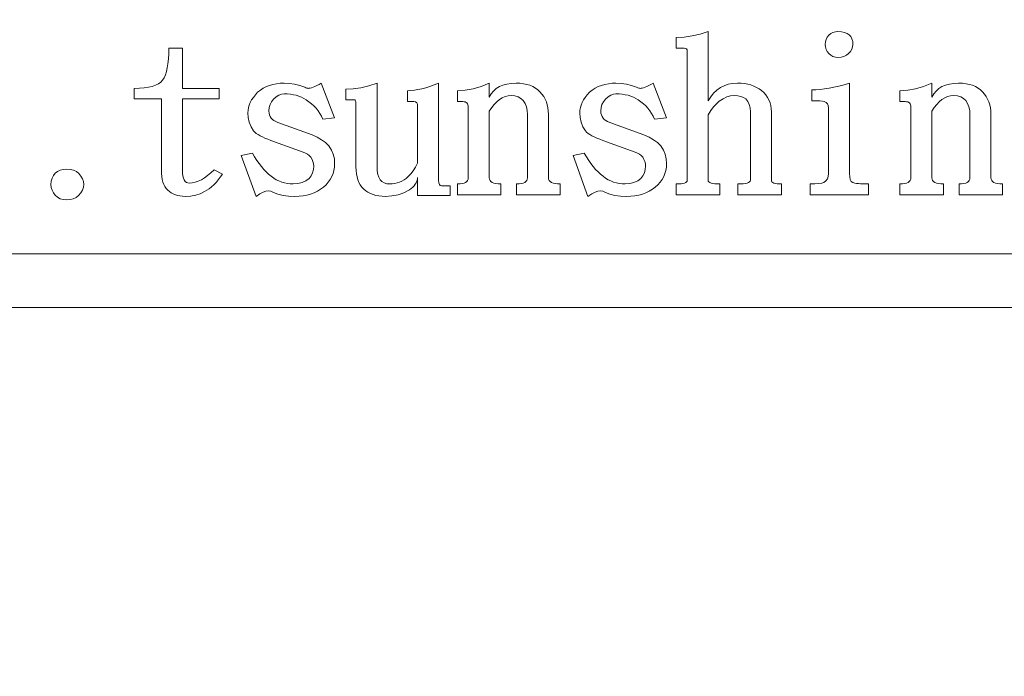
# Model space of a CAD drawing. Extents: x 5 to 3924, y 5 to 2602.
# Drawn here: x 1163 to 1181, y 485 to 497 of the extents above; entities that cross this region are included whole.
import ezdxf

# ---------------------------------------------------------------- set-up
doc = ezdxf.new("R2010")
doc.units = 0
doc.header["$LTSCALE"] = 4
doc.layers.get('Defpoints').update_dxf_attribs({"linetype": 'CONTINUOUS'})
doc.layers.add('dim', color=225, linetype='CONTINUOUS')
doc.layers.add('NRT-320RV', color=7, linetype='CONTINUOUS')
doc.styles.get("Standard").update_dxf_attribs({"font": 'romant.shx', "bigfont": 'chineset.shx'})
doc.dimstyles.get("Standard").update_dxf_attribs({"dimtxt": 2.5, "dimasz": 2.5, "dimexe": 1.25, "dimexo": 0.625, "dimtad": 1, "dimdec": 4, "dimdsep": 46, "dimlunit": 6, "dimtxsty": 'Standard', "dimcen": 2.5, "dimadec": 0, "dimazin": 0, "dimtfac": 1, "dimtdec": 4, "dimtmove": 0, "dimatfit": 3, "dimfxl": 0, "dimtolj": 1, "dimtzin": 0, "dimarcsym": 0})

# ---------------------------------------------------------------- blocks, each defined once
blk = doc.blocks.new('NRT-320RV-F')
at = {"layer": 'NRT-320RV', "color": 7, "linetype": 'Continuous', "lineweight": 15}
for p, q in [((358.774, 303.024), (358.627, 303.017)), ((358.627, 303.017), (358.627, 302.815)), ((358.923, 303.045), (358.774, 303.024)), ((359.07, 303.079), (358.923, 303.045)), ((359.218, 303.126), (359.07, 303.079)), ((359.218, 301.837), (359.218, 303.126)), ((361.411, 302.98), (361.398, 302.936)), ((361.432, 303.02), (361.411, 302.98)), ((361.462, 303.056), (361.432, 303.02)), ((361.497, 303.087), (361.462, 303.056)), ((361.538, 303.109), (361.497, 303.087)), ((361.583, 303.122), (361.538, 303.109)), ((361.632, 303.126), (361.583, 303.122)), ((361.697, 303.123), (361.632, 303.126)), ((361.753, 303.111), (361.697, 303.123)), ((361.801, 303.092), (361.753, 303.111)), ((361.84, 303.066), (361.801, 303.092)), ((361.869, 303.033), (361.84, 303.066)), ((361.891, 302.992), (361.869, 303.033)), ((361.905, 302.943), (361.891, 302.992)), ((349.199, 302.817), (349.197, 302.712)), ((349.451, 302.817), (349.199, 302.817)), ((349.451, 302.07), (349.451, 302.817)), ((358.627, 302.815), (358.772, 302.815)), ((358.772, 302.815), (358.798, 302.812)), ((358.798, 302.812), (358.817, 302.802)), ((358.817, 302.802), (358.828, 302.786)), ((358.828, 302.786), (358.832, 302.763)), ((361.398, 302.936), (361.394, 302.887)), ((361.394, 302.887), (361.398, 302.839)), ((361.398, 302.839), (361.411, 302.794)), ((361.411, 302.794), (361.432, 302.754)), ((361.863, 302.758), (361.889, 302.8)), ((361.889, 302.8), (361.903, 302.843)), ((361.903, 302.843), (361.909, 302.887)), ((361.909, 302.887), (361.905, 302.943)), ((349.192, 302.616), (349.183, 302.529)), ((349.197, 302.712), (349.192, 302.616)), ((358.832, 302.763), (358.832, 300.365)), ((361.432, 302.754), (361.462, 302.718)), ((361.462, 302.718), (361.499, 302.686)), ((361.499, 302.686), (361.539, 302.663)), ((361.539, 302.663), (361.584, 302.649)), ((361.584, 302.649), (361.632, 302.645)), ((361.632, 302.645), (361.691, 302.649)), ((361.691, 302.649), (361.743, 302.663)), ((361.743, 302.663), (361.789, 302.686)), ((361.789, 302.686), (361.828, 302.717)), ((361.828, 302.717), (361.863, 302.758)), ((349.17, 302.451), (349.153, 302.381)), ((349.183, 302.529), (349.17, 302.451)), ((349.11, 302.268), (349.082, 302.224)), ((349.134, 302.32), (349.11, 302.268)), ((349.153, 302.381), (349.134, 302.32)), ((348.651, 302.072), (348.553, 302.07)), ((348.553, 302.07), (348.553, 301.875)), ((348.74, 302.079), (348.651, 302.072)), ((348.819, 302.091), (348.74, 302.079)), ((348.89, 302.108), (348.819, 302.091)), ((348.952, 302.13), (348.89, 302.108)), ((349.005, 302.157), (348.952, 302.13)), ((349.048, 302.188), (349.005, 302.157)), ((349.082, 302.224), (349.048, 302.188)), ((350.132, 302.07), (349.451, 302.07)), ((350.132, 301.875), (350.132, 302.07)), ((350.953, 302.073), (350.9, 302.04)), ((351.011, 302.102), (350.953, 302.073)), ((351.07, 302.125), (351.011, 302.102)), ((351.133, 302.143), (351.07, 302.125)), ((351.199, 302.156), (351.133, 302.143)), ((351.268, 302.164), (351.199, 302.156)), ((351.339, 302.167), (351.268, 302.164)), ((351.439, 302.162), (351.339, 302.167)), ((351.536, 302.148), (351.439, 302.162)), ((351.631, 302.125), (351.536, 302.148)), ((351.723, 302.093), (351.631, 302.125)), ((351.746, 302.083), (351.723, 302.093)), ((351.765, 302.075), (351.746, 302.083)), ((351.779, 302.071), (351.765, 302.075)), ((351.787, 302.07), (351.779, 302.071)), ((351.805, 302.071), (351.787, 302.07)), ((351.827, 302.075), (351.805, 302.071)), ((351.852, 302.083), (351.827, 302.075)), ((351.881, 302.094), (351.852, 302.083)), ((351.913, 302.108), (351.881, 302.094)), ((351.949, 302.124), (351.913, 302.108)), ((351.989, 302.144), (351.949, 302.124)), ((352.032, 302.167), (351.989, 302.144)), ((352.28, 301.524), (352.032, 302.167)), ((352.626, 302.061), (352.49, 302.054)), ((352.49, 302.054), (352.49, 301.859)), ((352.767, 302.082), (352.626, 302.061)), ((352.914, 302.117), (352.767, 302.082)), ((353.067, 302.167), (352.914, 302.117)), ((353.067, 300.612), (353.067, 302.167)), ((353.898, 302.062), (353.828, 302.047)), ((353.971, 302.081), (353.898, 302.062)), ((354.049, 302.105), (353.971, 302.081)), ((354.129, 302.134), (354.049, 302.105)), ((354.212, 302.167), (354.129, 302.134)), ((354.212, 300.365), (354.212, 302.167)), ((354.852, 302.062), (354.706, 302.036)), ((355.002, 302.105), (354.852, 302.062)), ((355.153, 302.167), (355.002, 302.105)), ((355.153, 301.907), (355.153, 302.167)), ((355.281, 302.065), (355.231, 302.021)), ((355.34, 302.102), (355.281, 302.065)), ((355.406, 302.13), (355.34, 302.102)), ((355.48, 302.15), (355.406, 302.13)), ((355.562, 302.162), (355.48, 302.15)), ((355.651, 302.167), (355.562, 302.162)), ((355.722, 302.164), (355.651, 302.167)), ((355.789, 302.157), (355.722, 302.164)), ((355.851, 302.144), (355.789, 302.157)), ((355.909, 302.127), (355.851, 302.144)), ((355.962, 302.104), (355.909, 302.127)), ((356.011, 302.077), (355.962, 302.104)), ((356.056, 302.044), (356.011, 302.077)), ((357.12, 302.073), (357.067, 302.04)), ((357.178, 302.102), (357.12, 302.073)), ((357.237, 302.125), (357.178, 302.102)), ((357.3, 302.143), (357.237, 302.125)), ((357.366, 302.156), (357.3, 302.143)), ((357.435, 302.164), (357.366, 302.156)), ((357.506, 302.167), (357.435, 302.164)), ((357.606, 302.162), (357.506, 302.167)), ((357.703, 302.148), (357.606, 302.162)), ((357.798, 302.125), (357.703, 302.148)), ((357.89, 302.093), (357.798, 302.125)), ((357.913, 302.083), (357.89, 302.093)), ((357.932, 302.075), (357.913, 302.083)), ((357.946, 302.071), (357.932, 302.075)), ((357.954, 302.07), (357.946, 302.071)), ((357.972, 302.071), (357.954, 302.07)), ((357.994, 302.075), (357.972, 302.071)), ((358.019, 302.083), (357.994, 302.075)), ((358.048, 302.094), (358.019, 302.083)), ((358.08, 302.108), (358.048, 302.094)), ((358.116, 302.124), (358.08, 302.108)), ((358.156, 302.144), (358.116, 302.124)), ((358.199, 302.167), (358.156, 302.144)), ((358.447, 301.524), (358.199, 302.167)), ((359.448, 302.084), (359.382, 302.038)), ((359.518, 302.12), (359.448, 302.084)), ((359.594, 302.146), (359.518, 302.12)), ((359.675, 302.161), (359.594, 302.146)), ((359.762, 302.167), (359.675, 302.161)), ((359.831, 302.164), (359.762, 302.167)), ((359.895, 302.158), (359.831, 302.164)), ((359.956, 302.147), (359.895, 302.158)), ((360.014, 302.133), (359.956, 302.147)), ((360.068, 302.113), (360.014, 302.133)), ((360.12, 302.089), (360.068, 302.113)), ((360.167, 302.062), (360.12, 302.089)), ((360.212, 302.03), (360.167, 302.062)), ((361.301, 302.05), (361.222, 302.044)), ((361.383, 302.06), (361.301, 302.05)), ((361.469, 302.074), (361.383, 302.06)), ((361.558, 302.091), (361.469, 302.074)), ((361.65, 302.112), (361.558, 302.091)), ((361.747, 302.137), (361.65, 302.112)), ((361.847, 302.167), (361.747, 302.137)), ((361.847, 300.489), (361.847, 302.167)), ((363.075, 302.062), (362.928, 302.036)), ((363.224, 302.105), (363.075, 302.062)), ((363.376, 302.167), (363.224, 302.105)), ((363.376, 301.907), (363.376, 302.167)), ((363.504, 302.065), (363.454, 302.021)), ((363.562, 302.102), (363.504, 302.065)), ((363.628, 302.13), (363.562, 302.102)), ((363.703, 302.15), (363.628, 302.13)), ((363.784, 302.162), (363.703, 302.15)), ((363.874, 302.167), (363.784, 302.162)), ((363.945, 302.164), (363.874, 302.167)), ((364.012, 302.157), (363.945, 302.164)), ((364.074, 302.144), (364.012, 302.157)), ((364.132, 302.127), (364.074, 302.144)), ((364.185, 302.104), (364.132, 302.127)), ((364.234, 302.077), (364.185, 302.104)), ((364.278, 302.044), (364.234, 302.077)), ((348.553, 301.875), (349.06, 301.875)), ((349.06, 301.875), (349.06, 300.547)), ((349.451, 301.875), (350.132, 301.875)), ((349.451, 300.547), (349.451, 301.875)), ((350.769, 301.903), (350.737, 301.855)), ((350.806, 301.952), (350.769, 301.903)), ((350.848, 302.001), (350.806, 301.952)), ((350.9, 302.04), (350.848, 302.001)), ((351.106, 301.823), (351.143, 301.87)), ((351.143, 301.87), (351.193, 301.913)), ((351.193, 301.913), (351.242, 301.943)), ((351.242, 301.943), (351.291, 301.962)), ((351.291, 301.962), (351.339, 301.968)), ((351.339, 301.968), (351.399, 301.966)), ((351.399, 301.966), (351.457, 301.961)), ((351.457, 301.961), (351.512, 301.952)), ((351.512, 301.952), (351.565, 301.941)), ((351.565, 301.941), (351.616, 301.925)), ((351.616, 301.925), (351.663, 301.905)), ((351.663, 301.905), (351.708, 301.883)), ((351.708, 301.883), (351.751, 301.857)), ((353.696, 302.029), (353.636, 302.027)), ((353.636, 302.027), (353.636, 301.824)), ((353.761, 302.036), (353.696, 302.029)), ((353.828, 302.047), (353.761, 302.036)), ((354.706, 302.036), (354.561, 302.027)), ((354.561, 302.027), (354.561, 301.824)), ((355.189, 301.968), (355.153, 301.907)), ((355.231, 302.021), (355.189, 301.968)), ((355.342, 301.864), (355.393, 301.896)), ((355.393, 301.896), (355.447, 301.919)), ((355.447, 301.919), (355.502, 301.932)), ((355.502, 301.932), (355.558, 301.937)), ((355.558, 301.937), (355.628, 301.931)), ((355.628, 301.931), (355.689, 301.913)), ((355.689, 301.913), (355.74, 301.883)), ((355.74, 301.883), (355.784, 301.842)), ((356.095, 302.007), (356.056, 302.044)), ((356.132, 301.964), (356.095, 302.007)), ((356.164, 301.919), (356.132, 301.964)), ((356.191, 301.871), (356.164, 301.919)), ((356.213, 301.82), (356.191, 301.871)), ((356.936, 301.903), (356.904, 301.855)), ((356.973, 301.952), (356.936, 301.903)), ((357.015, 302.001), (356.973, 301.952)), ((357.067, 302.04), (357.015, 302.001)), ((357.273, 301.823), (357.31, 301.87)), ((357.31, 301.87), (357.36, 301.913)), ((357.36, 301.913), (357.409, 301.943)), ((357.409, 301.943), (357.458, 301.962)), ((357.458, 301.962), (357.506, 301.968)), ((357.506, 301.968), (357.566, 301.966)), ((357.566, 301.966), (357.624, 301.961)), ((357.624, 301.961), (357.679, 301.952)), ((357.679, 301.952), (357.732, 301.941)), ((357.732, 301.941), (357.783, 301.925)), ((357.783, 301.925), (357.83, 301.905)), ((357.83, 301.905), (357.876, 301.883)), ((357.876, 301.883), (357.918, 301.857)), ((359.267, 301.914), (359.218, 301.837)), ((359.322, 301.981), (359.267, 301.914)), ((359.382, 302.038), (359.322, 301.981)), ((359.427, 301.831), (359.498, 301.877)), ((359.498, 301.877), (359.568, 301.911)), ((359.568, 301.911), (359.635, 301.931)), ((359.635, 301.931), (359.701, 301.937)), ((359.701, 301.937), (359.771, 301.933)), ((359.771, 301.933), (359.83, 301.921)), ((359.83, 301.921), (359.879, 301.901)), ((359.879, 301.901), (359.918, 301.873)), ((359.918, 301.873), (359.955, 301.828)), ((360.254, 301.991), (360.212, 302.03)), ((360.292, 301.949), (360.254, 301.991)), ((360.323, 301.903), (360.292, 301.949)), ((360.349, 301.855), (360.323, 301.903)), ((361.222, 302.044), (361.146, 302.043)), ((361.146, 302.043), (361.146, 301.84)), ((362.928, 302.036), (362.784, 302.027)), ((362.784, 302.027), (362.784, 301.824)), ((363.411, 301.968), (363.376, 301.907)), ((363.454, 302.021), (363.411, 301.968)), ((363.564, 301.864), (363.616, 301.896)), ((363.616, 301.896), (363.669, 301.919)), ((363.669, 301.919), (363.724, 301.932)), ((363.724, 301.932), (363.781, 301.937)), ((363.781, 301.937), (363.85, 301.931)), ((363.85, 301.931), (363.912, 301.913)), ((363.912, 301.913), (363.963, 301.883)), ((363.963, 301.883), (364.006, 301.842)), ((364.318, 302.007), (364.278, 302.044)), ((364.355, 301.964), (364.318, 302.007)), ((364.387, 301.919), (364.355, 301.964)), ((364.413, 301.871), (364.387, 301.919)), ((364.436, 301.82), (364.413, 301.871)), ((350.678, 301.712), (350.67, 301.665)), ((350.692, 301.759), (350.678, 301.712)), ((350.712, 301.807), (350.692, 301.759)), ((350.737, 301.855), (350.712, 301.807)), ((351.057, 301.649), (351.063, 301.712)), ((351.063, 301.712), (351.079, 301.771)), ((351.079, 301.771), (351.106, 301.823)), ((351.751, 301.857), (351.803, 301.822)), ((351.803, 301.822), (351.85, 301.785)), ((351.85, 301.785), (351.894, 301.744)), ((351.894, 301.744), (351.934, 301.7)), ((351.934, 301.7), (351.971, 301.654)), ((352.49, 301.859), (352.652, 301.859)), ((352.652, 301.859), (352.662, 301.854)), ((352.662, 301.854), (352.67, 301.838)), ((352.67, 301.838), (352.674, 301.811)), ((352.674, 301.811), (352.676, 301.773)), ((352.676, 301.773), (352.676, 300.612)), ((353.636, 301.824), (353.75, 301.824)), ((353.75, 301.824), (353.781, 301.819)), ((353.781, 301.819), (353.804, 301.804)), ((353.804, 301.804), (353.817, 301.778)), ((353.817, 301.778), (353.821, 301.742)), ((353.821, 301.742), (353.821, 300.679)), ((354.561, 301.824), (354.661, 301.824)), ((354.661, 301.824), (354.685, 301.823)), ((354.685, 301.823), (354.706, 301.818)), ((354.706, 301.818), (354.723, 301.81)), ((354.723, 301.81), (354.737, 301.799)), ((354.737, 301.799), (354.748, 301.785)), ((354.748, 301.785), (354.756, 301.767)), ((354.756, 301.767), (354.761, 301.747)), ((354.761, 301.747), (354.763, 301.723)), ((354.763, 301.723), (354.763, 300.411)), ((355.153, 301.645), (355.198, 301.713)), ((355.198, 301.713), (355.244, 301.773)), ((355.244, 301.773), (355.292, 301.823)), ((355.292, 301.823), (355.342, 301.864)), ((355.784, 301.842), (355.818, 301.789)), ((355.818, 301.789), (355.842, 301.729)), ((355.842, 301.729), (355.857, 301.662)), ((356.23, 301.766), (356.213, 301.82)), ((356.242, 301.709), (356.23, 301.766)), ((356.25, 301.65), (356.242, 301.709)), ((356.845, 301.712), (356.837, 301.665)), ((356.859, 301.759), (356.845, 301.712)), ((356.879, 301.807), (356.859, 301.759)), ((356.904, 301.855), (356.879, 301.807)), ((357.224, 301.649), (357.23, 301.712)), ((357.23, 301.712), (357.246, 301.771)), ((357.246, 301.771), (357.273, 301.823)), ((357.918, 301.857), (357.97, 301.822)), ((357.97, 301.822), (358.017, 301.785)), ((358.017, 301.785), (358.061, 301.744)), ((358.061, 301.744), (358.101, 301.7)), ((358.101, 301.7), (358.138, 301.654)), ((359.268, 301.66), (359.319, 301.729)), ((359.319, 301.729), (359.372, 301.785)), ((359.372, 301.785), (359.427, 301.831)), ((359.955, 301.828), (359.982, 301.773)), ((359.982, 301.773), (359.998, 301.709)), ((359.998, 301.709), (360.004, 301.634)), ((360.369, 301.804), (360.349, 301.855)), ((360.383, 301.751), (360.369, 301.804)), ((360.391, 301.693), (360.383, 301.751)), ((360.394, 301.634), (360.391, 301.693)), ((361.146, 301.84), (361.23, 301.839)), ((361.23, 301.839), (361.297, 301.837)), ((361.297, 301.837), (361.345, 301.832)), ((361.345, 301.832), (361.377, 301.825)), ((361.377, 301.825), (361.412, 301.809)), ((361.412, 301.809), (361.436, 301.783)), ((361.436, 301.783), (361.451, 301.749)), ((361.451, 301.749), (361.456, 301.707)), ((361.456, 301.707), (361.456, 300.489)), ((362.784, 301.824), (362.883, 301.824)), ((362.883, 301.824), (362.907, 301.823)), ((362.907, 301.823), (362.928, 301.818)), ((362.928, 301.818), (362.946, 301.81)), ((362.946, 301.81), (362.96, 301.799)), ((362.96, 301.799), (362.971, 301.785)), ((362.971, 301.785), (362.979, 301.767)), ((362.979, 301.767), (362.984, 301.747)), ((362.984, 301.747), (362.986, 301.723)), ((362.986, 301.723), (362.986, 300.411)), ((363.376, 301.645), (363.421, 301.713)), ((363.421, 301.713), (363.467, 301.773)), ((363.467, 301.773), (363.515, 301.823)), ((363.515, 301.823), (363.564, 301.864)), ((364.006, 301.842), (364.04, 301.789)), ((364.04, 301.789), (364.065, 301.729)), ((364.065, 301.729), (364.079, 301.662)), ((364.453, 301.766), (364.436, 301.82)), ((364.465, 301.709), (364.453, 301.766)), ((364.472, 301.65), (364.465, 301.709)), ((350.67, 301.665), (350.667, 301.618)), ((350.667, 301.618), (350.673, 301.527)), ((350.673, 301.527), (350.693, 301.44)), ((351.06, 301.612), (351.057, 301.649)), ((351.068, 301.578), (351.06, 301.612)), ((351.081, 301.547), (351.068, 301.578)), ((351.099, 301.519), (351.081, 301.547)), ((351.122, 301.494), (351.099, 301.519)), ((351.971, 301.654), (352.003, 301.606)), ((352.003, 301.606), (352.033, 301.554)), ((352.033, 301.554), (352.058, 301.5)), ((352.058, 301.5), (352.28, 301.524)), ((355.153, 300.411), (355.153, 301.645)), ((355.857, 301.662), (355.861, 301.587)), ((355.861, 301.587), (355.861, 300.411)), ((356.252, 301.587), (356.25, 301.65)), ((356.252, 300.411), (356.252, 301.587)), ((356.837, 301.665), (356.834, 301.618)), ((356.834, 301.618), (356.84, 301.527)), ((356.84, 301.527), (356.86, 301.44)), ((357.227, 301.612), (357.224, 301.649)), ((357.235, 301.578), (357.227, 301.612)), ((357.248, 301.547), (357.235, 301.578)), ((357.266, 301.519), (357.248, 301.547)), ((357.289, 301.494), (357.266, 301.519)), ((358.138, 301.654), (358.17, 301.606)), ((358.17, 301.606), (358.2, 301.554)), ((358.2, 301.554), (358.225, 301.5)), ((358.225, 301.5), (358.447, 301.524)), ((359.218, 301.58), (359.268, 301.66)), ((359.218, 300.365), (359.218, 301.58)), ((360.004, 301.634), (360.004, 300.365)), ((360.394, 300.365), (360.394, 301.634)), ((363.376, 300.411), (363.376, 301.645)), ((364.079, 301.662), (364.084, 301.587)), ((364.084, 301.587), (364.084, 300.411)), ((364.475, 301.587), (364.472, 301.65)), ((364.475, 300.411), (364.475, 301.587)), ((350.693, 301.44), (350.726, 301.358)), ((350.726, 301.358), (350.772, 301.28)), ((351.151, 301.472), (351.122, 301.494)), ((351.185, 301.453), (351.151, 301.472)), ((351.224, 301.437), (351.185, 301.453)), ((351.859, 301.205), (351.224, 301.437)), ((356.86, 301.44), (356.893, 301.358)), ((356.893, 301.358), (356.939, 301.28)), ((357.318, 301.472), (357.289, 301.494)), ((357.352, 301.453), (357.318, 301.472)), ((357.391, 301.437), (357.352, 301.453)), ((358.026, 301.205), (357.391, 301.437)), ((350.772, 301.28), (350.795, 301.257)), ((350.795, 301.257), (350.824, 301.234)), ((350.824, 301.234), (350.856, 301.212)), ((350.856, 301.212), (350.894, 301.189)), ((350.894, 301.189), (350.937, 301.167)), ((350.937, 301.167), (350.984, 301.146)), ((350.984, 301.146), (351.037, 301.124)), ((351.954, 301.164), (351.859, 301.205)), ((352.038, 301.117), (351.954, 301.164)), ((356.939, 301.28), (356.962, 301.257)), ((356.962, 301.257), (356.991, 301.234)), ((356.991, 301.234), (357.023, 301.212)), ((357.023, 301.212), (357.061, 301.189)), ((357.061, 301.189), (357.104, 301.167)), ((357.104, 301.167), (357.151, 301.146)), ((357.151, 301.146), (357.204, 301.124)), ((358.121, 301.164), (358.026, 301.205)), ((358.205, 301.117), (358.121, 301.164)), ((351.037, 301.124), (351.094, 301.103)), ((351.094, 301.103), (351.697, 300.886)), ((352.111, 301.062), (352.038, 301.117)), ((352.173, 301.001), (352.111, 301.062)), ((352.22, 300.925), (352.173, 301.001)), ((357.204, 301.124), (357.261, 301.103)), ((357.261, 301.103), (357.864, 300.886)), ((358.278, 301.062), (358.205, 301.117)), ((358.34, 301.001), (358.278, 301.062)), ((358.387, 300.925), (358.34, 301.001)), ((350.752, 300.867), (350.543, 300.824)), ((350.543, 300.824), (350.82, 300.064)), ((350.792, 300.797), (350.752, 300.867)), ((350.833, 300.732), (350.792, 300.797)), ((351.697, 300.886), (351.74, 300.868)), ((351.74, 300.868), (351.777, 300.846)), ((351.777, 300.846), (351.809, 300.821)), ((351.809, 300.821), (351.836, 300.794)), ((351.836, 300.794), (351.859, 300.751)), ((352.253, 300.845), (352.22, 300.925)), ((352.274, 300.761), (352.253, 300.845)), ((356.919, 300.867), (356.71, 300.824)), ((356.71, 300.824), (356.987, 300.064)), ((356.959, 300.797), (356.919, 300.867)), ((357, 300.732), (356.959, 300.797)), ((357.864, 300.886), (357.907, 300.868)), ((357.907, 300.868), (357.944, 300.846)), ((357.944, 300.846), (357.976, 300.821)), ((357.976, 300.821), (358.003, 300.794)), ((358.003, 300.794), (358.026, 300.751)), ((358.42, 300.845), (358.387, 300.925)), ((358.441, 300.761), (358.42, 300.845)), ((350.875, 300.672), (350.833, 300.732)), ((350.918, 300.616), (350.875, 300.672)), ((350.962, 300.565), (350.918, 300.616)), ((351.859, 300.751), (351.876, 300.71)), ((351.876, 300.71), (351.886, 300.669)), ((351.89, 300.628), (351.884, 300.563)), ((351.886, 300.669), (351.89, 300.628)), ((352.267, 300.546), (352.277, 300.608)), ((352.28, 300.674), (352.274, 300.761)), ((352.277, 300.608), (352.28, 300.674)), ((352.676, 300.612), (352.679, 300.546)), ((353.07, 300.538), (353.067, 300.612)), ((353.782, 300.605), (353.74, 300.538)), ((353.821, 300.679), (353.782, 300.605)), ((357.042, 300.672), (357, 300.732)), ((357.085, 300.616), (357.042, 300.672)), ((357.129, 300.565), (357.085, 300.616)), ((358.026, 300.751), (358.043, 300.71)), ((358.043, 300.71), (358.053, 300.669)), ((358.057, 300.628), (358.051, 300.563)), ((358.053, 300.669), (358.057, 300.628)), ((358.434, 300.546), (358.444, 300.608)), ((358.447, 300.674), (358.441, 300.761)), ((358.444, 300.608), (358.447, 300.674)), ((347.054, 300.449), (347.029, 300.401)), ((347.089, 300.492), (347.054, 300.449)), ((347.131, 300.525), (347.089, 300.492)), ((347.179, 300.549), (347.131, 300.525)), ((347.233, 300.563), (347.179, 300.549)), ((347.294, 300.568), (347.233, 300.563)), ((347.365, 300.563), (347.294, 300.568)), ((347.427, 300.548), (347.365, 300.563)), ((347.48, 300.523), (347.427, 300.548)), ((347.524, 300.488), (347.48, 300.523)), ((347.565, 300.441), (347.524, 300.488)), ((347.594, 300.392), (347.565, 300.441)), ((349.06, 300.547), (349.062, 300.486)), ((349.062, 300.486), (349.068, 300.43)), ((349.068, 300.43), (349.077, 300.378)), ((349.453, 300.491), (349.451, 300.547)), ((349.459, 300.443), (349.453, 300.491)), ((349.469, 300.402), (349.459, 300.443)), ((349.861, 300.406), (349.803, 300.371)), ((349.92, 300.449), (349.861, 300.406)), ((349.979, 300.499), (349.92, 300.449)), ((350.04, 300.557), (349.979, 300.499)), ((350.194, 300.479), (350.04, 300.557)), ((350.116, 300.368), (350.155, 300.421)), ((350.155, 300.421), (350.194, 300.479)), ((351.007, 300.517), (350.962, 300.565)), ((351.053, 300.475), (351.007, 300.517)), ((351.099, 300.437), (351.053, 300.475)), ((351.147, 300.403), (351.099, 300.437)), ((351.841, 300.447), (351.804, 300.395)), ((351.868, 300.503), (351.841, 300.447)), ((351.884, 300.563), (351.868, 300.503)), ((352.198, 300.376), (352.228, 300.43)), ((352.228, 300.43), (352.25, 300.486)), ((352.25, 300.486), (352.267, 300.546)), ((352.679, 300.546), (352.685, 300.483)), ((352.685, 300.483), (352.696, 300.425)), ((352.696, 300.425), (352.712, 300.371)), ((353.081, 300.473), (353.07, 300.538)), ((353.1, 300.418), (353.081, 300.473)), ((353.126, 300.374), (353.1, 300.418)), ((353.647, 300.43), (353.609, 300.398)), ((353.695, 300.481), (353.647, 300.43)), ((353.74, 300.538), (353.695, 300.481)), ((353.817, 300.382), (353.821, 300.416)), ((353.821, 300.416), (353.821, 300.08)), ((354.763, 300.411), (354.76, 300.384)), ((355.157, 300.384), (355.153, 300.411)), ((355.861, 300.411), (355.858, 300.384)), ((356.256, 300.384), (356.252, 300.411)), ((357.174, 300.517), (357.129, 300.565)), ((357.22, 300.475), (357.174, 300.517)), ((357.266, 300.437), (357.22, 300.475)), ((357.314, 300.403), (357.266, 300.437)), ((358.008, 300.447), (357.971, 300.395)), ((358.035, 300.503), (358.008, 300.447)), ((358.051, 300.563), (358.035, 300.503)), ((358.365, 300.376), (358.395, 300.43)), ((358.395, 300.43), (358.417, 300.486)), ((358.417, 300.486), (358.434, 300.546)), ((361.451, 300.433), (361.435, 300.387)), ((361.456, 300.489), (361.451, 300.433)), ((361.85, 300.426), (361.847, 300.489)), ((361.861, 300.377), (361.85, 300.426)), ((362.986, 300.411), (362.983, 300.384)), ((363.38, 300.384), (363.376, 300.411)), ((364.084, 300.411), (364.081, 300.384)), ((364.478, 300.384), (364.475, 300.411)), ((347.014, 300.347), (347.009, 300.287)), ((347.009, 300.287), (347.014, 300.229)), ((347.029, 300.401), (347.014, 300.347)), ((347.014, 300.229), (347.029, 300.177)), ((347.593, 300.182), (347.611, 300.233)), ((347.611, 300.34), (347.594, 300.392)), ((347.617, 300.287), (347.611, 300.34)), ((347.611, 300.233), (347.617, 300.287)), ((349.077, 300.378), (349.09, 300.33)), ((349.09, 300.33), (349.107, 300.286)), ((349.107, 300.286), (349.127, 300.246)), ((349.127, 300.246), (349.151, 300.21)), ((349.483, 300.369), (349.469, 300.402)), ((349.502, 300.343), (349.483, 300.369)), ((349.524, 300.324), (349.502, 300.343)), ((349.551, 300.313), (349.524, 300.324)), ((349.581, 300.309), (349.551, 300.313)), ((349.635, 300.313), (349.581, 300.309)), ((349.69, 300.325), (349.635, 300.313)), ((349.746, 300.344), (349.69, 300.325)), ((349.803, 300.371), (349.746, 300.344)), ((349.948, 300.205), (349.992, 300.238)), ((349.992, 300.238), (350.034, 300.277)), ((350.034, 300.277), (350.076, 300.32)), ((350.076, 300.32), (350.116, 300.368)), ((351.196, 300.374), (351.147, 300.403)), ((351.245, 300.35), (351.196, 300.374)), ((351.296, 300.329), (351.245, 300.35)), ((351.348, 300.313), (351.296, 300.329)), ((351.401, 300.302), (351.348, 300.313)), ((351.454, 300.296), (351.401, 300.302)), ((351.509, 300.294), (351.454, 300.296)), ((351.596, 300.3), (351.509, 300.294)), ((351.674, 300.319), (351.596, 300.3)), ((351.744, 300.351), (351.674, 300.319)), ((351.804, 300.395), (351.744, 300.351)), ((352.016, 300.195), (352.07, 300.235)), ((352.07, 300.235), (352.119, 300.278)), ((352.119, 300.278), (352.162, 300.326)), ((352.162, 300.326), (352.198, 300.376)), ((352.712, 300.371), (352.732, 300.321)), ((352.732, 300.321), (352.756, 300.276)), ((352.756, 300.276), (352.785, 300.235)), ((352.785, 300.235), (352.819, 300.198)), ((353.159, 300.339), (353.126, 300.374)), ((353.199, 300.313), (353.159, 300.339)), ((353.247, 300.299), (353.199, 300.313)), ((353.302, 300.294), (353.247, 300.299)), ((353.35, 300.296), (353.302, 300.294)), ((353.397, 300.302), (353.35, 300.296)), ((353.443, 300.313), (353.397, 300.302)), ((353.487, 300.328), (353.443, 300.313)), ((353.529, 300.347), (353.487, 300.328)), ((353.57, 300.371), (353.529, 300.347)), ((353.609, 300.398), (353.57, 300.371)), ((353.703, 300.209), (353.732, 300.233)), ((353.732, 300.233), (353.757, 300.26)), ((353.757, 300.26), (353.778, 300.288)), ((353.778, 300.288), (353.795, 300.318)), ((353.795, 300.318), (353.808, 300.349)), ((353.808, 300.349), (353.817, 300.382)), ((354.216, 300.318), (354.212, 300.365)), ((354.226, 300.285), (354.216, 300.318)), ((354.242, 300.265), (354.226, 300.285)), ((354.265, 300.259), (354.242, 300.265)), ((354.429, 300.259), (354.265, 300.259)), ((354.429, 300.08), (354.429, 300.259)), ((354.609, 300.295), (354.561, 300.294)), ((354.561, 300.294), (354.561, 300.095)), ((354.65, 300.301), (354.609, 300.295)), ((354.684, 300.31), (354.65, 300.301)), ((354.713, 300.323), (354.684, 300.31)), ((354.734, 300.34), (354.713, 300.323)), ((354.75, 300.36), (354.734, 300.34)), ((354.76, 300.384), (354.75, 300.36)), ((355.167, 300.36), (355.157, 300.384)), ((355.184, 300.34), (355.167, 300.36)), ((355.208, 300.323), (355.184, 300.34)), ((355.238, 300.31), (355.208, 300.323)), ((355.276, 300.301), (355.238, 300.31)), ((355.319, 300.295), (355.276, 300.301)), ((355.37, 300.294), (355.319, 300.295)), ((355.37, 300.095), (355.37, 300.294)), ((355.708, 300.295), (355.66, 300.294)), ((355.66, 300.294), (355.66, 300.095)), ((355.749, 300.301), (355.708, 300.295)), ((355.783, 300.31), (355.749, 300.301)), ((355.811, 300.323), (355.783, 300.31)), ((355.833, 300.34), (355.811, 300.323)), ((355.849, 300.36), (355.833, 300.34)), ((355.858, 300.384), (355.849, 300.36)), ((356.265, 300.36), (356.256, 300.384)), ((356.282, 300.34), (356.265, 300.36)), ((356.306, 300.323), (356.282, 300.34)), ((356.337, 300.31), (356.306, 300.323)), ((356.374, 300.301), (356.337, 300.31)), ((356.418, 300.295), (356.374, 300.301)), ((356.469, 300.294), (356.418, 300.295)), ((356.469, 300.095), (356.469, 300.294)), ((357.363, 300.374), (357.314, 300.403)), ((357.412, 300.35), (357.363, 300.374)), ((357.463, 300.329), (357.412, 300.35)), ((357.515, 300.313), (357.463, 300.329)), ((357.568, 300.302), (357.515, 300.313)), ((357.621, 300.296), (357.568, 300.302)), ((357.676, 300.294), (357.621, 300.296)), ((357.763, 300.3), (357.676, 300.294)), ((357.841, 300.319), (357.763, 300.3)), ((357.911, 300.351), (357.841, 300.319)), ((357.971, 300.395), (357.911, 300.351)), ((358.183, 300.195), (358.237, 300.235)), ((358.237, 300.235), (358.286, 300.278)), ((358.286, 300.278), (358.329, 300.326)), ((358.329, 300.326), (358.365, 300.376)), ((358.674, 300.295), (358.627, 300.294)), ((358.627, 300.294), (358.627, 300.095)), ((358.716, 300.298), (358.674, 300.295)), ((358.752, 300.304), (358.716, 300.298)), ((358.78, 300.312), (358.752, 300.304)), ((358.803, 300.322), (358.78, 300.312)), ((358.819, 300.334), (358.803, 300.322)), ((358.829, 300.348), (358.819, 300.334)), ((358.832, 300.365), (358.829, 300.348)), ((359.222, 300.348), (359.218, 300.365)), ((359.232, 300.334), (359.222, 300.348)), ((359.249, 300.322), (359.232, 300.334)), ((359.274, 300.312), (359.249, 300.322)), ((359.305, 300.304), (359.274, 300.312)), ((359.343, 300.298), (359.305, 300.304)), ((359.387, 300.295), (359.343, 300.298)), ((359.439, 300.294), (359.387, 300.295)), ((359.439, 300.095), (359.439, 300.294)), ((359.826, 300.295), (359.772, 300.294)), ((359.772, 300.294), (359.772, 300.095)), ((359.873, 300.298), (359.826, 300.295)), ((359.913, 300.304), (359.873, 300.298)), ((359.946, 300.312), (359.913, 300.304)), ((359.971, 300.322), (359.946, 300.312)), ((359.989, 300.334), (359.971, 300.322)), ((360, 300.348), (359.989, 300.334)), ((360.004, 300.365), (360, 300.348)), ((360.397, 300.348), (360.394, 300.365)), ((360.406, 300.334), (360.397, 300.348)), ((360.421, 300.322), (360.406, 300.334)), ((360.441, 300.312), (360.421, 300.322)), ((360.467, 300.304), (360.441, 300.312)), ((360.499, 300.298), (360.467, 300.304)), ((360.536, 300.295), (360.499, 300.298)), ((360.58, 300.294), (360.536, 300.295)), ((360.58, 300.095), (360.58, 300.294)), ((361.204, 300.295), (361.116, 300.294)), ((361.116, 300.294), (361.116, 300.095)), ((361.276, 300.301), (361.204, 300.295)), ((361.332, 300.311), (361.276, 300.301)), ((361.372, 300.324), (361.332, 300.311)), ((361.409, 300.351), (361.372, 300.324)), ((361.435, 300.387), (361.409, 300.351)), ((361.88, 300.342), (361.861, 300.377)), ((361.906, 300.321), (361.88, 300.342)), ((361.924, 300.315), (361.906, 300.321)), ((361.947, 300.309), (361.924, 300.315)), ((361.976, 300.304), (361.947, 300.309)), ((362.011, 300.301), (361.976, 300.304)), ((362.051, 300.298), (362.011, 300.301)), ((362.095, 300.295), (362.051, 300.298)), ((362.146, 300.294), (362.095, 300.295)), ((362.202, 300.294), (362.146, 300.294)), ((362.202, 300.095), (362.202, 300.294)), ((362.831, 300.295), (362.784, 300.294)), ((362.784, 300.294), (362.784, 300.095)), ((362.872, 300.301), (362.831, 300.295)), ((362.907, 300.31), (362.872, 300.301)), ((362.935, 300.323), (362.907, 300.31)), ((362.957, 300.34), (362.935, 300.323)), ((362.973, 300.36), (362.957, 300.34)), ((362.983, 300.384), (362.973, 300.36)), ((363.39, 300.36), (363.38, 300.384)), ((363.407, 300.34), (363.39, 300.36)), ((363.431, 300.323), (363.407, 300.34)), ((363.461, 300.31), (363.431, 300.323)), ((363.498, 300.301), (363.461, 300.31)), ((363.542, 300.295), (363.498, 300.301)), ((363.593, 300.294), (363.542, 300.295)), ((363.593, 300.095), (363.593, 300.294)), ((363.93, 300.295), (363.883, 300.294)), ((363.883, 300.294), (363.883, 300.095)), ((363.971, 300.301), (363.93, 300.295)), ((364.006, 300.31), (363.971, 300.301)), ((364.034, 300.323), (364.006, 300.31)), ((364.056, 300.34), (364.034, 300.323)), ((364.072, 300.36), (364.056, 300.34)), ((364.081, 300.384), (364.072, 300.36)), ((364.488, 300.36), (364.478, 300.384)), ((364.505, 300.34), (364.488, 300.36)), ((364.529, 300.323), (364.505, 300.34)), ((364.559, 300.31), (364.529, 300.323)), ((364.597, 300.301), (364.559, 300.31)), ((364.641, 300.295), (364.597, 300.301)), ((364.691, 300.294), (364.641, 300.295)), ((364.691, 300.095), (364.691, 300.294)), ((347.029, 300.177), (347.054, 300.129)), ((347.054, 300.129), (347.089, 300.086)), ((347.089, 300.086), (347.133, 300.048)), ((347.133, 300.048), (347.182, 300.02)), ((347.424, 300.019), (347.477, 300.045)), ((347.477, 300.045), (347.521, 300.082)), ((347.521, 300.082), (347.563, 300.131)), ((347.563, 300.131), (347.593, 300.182)), ((349.151, 300.21), (349.179, 300.179)), ((349.179, 300.179), (349.211, 300.152)), ((349.211, 300.152), (349.245, 300.128)), ((349.245, 300.128), (349.282, 300.109)), ((349.282, 300.109), (349.321, 300.093)), ((349.321, 300.093), (349.362, 300.08)), ((349.362, 300.08), (349.406, 300.071)), ((349.406, 300.071), (349.451, 300.066)), ((349.451, 300.066), (349.5, 300.064)), ((349.5, 300.064), (349.604, 300.07)), ((349.604, 300.07), (349.698, 300.086)), ((349.698, 300.086), (349.783, 300.114)), ((349.783, 300.114), (349.859, 300.153)), ((349.859, 300.153), (349.904, 300.177)), ((349.904, 300.177), (349.948, 300.205)), ((350.82, 300.064), (350.891, 300.11)), ((350.891, 300.11), (350.952, 300.142)), ((350.952, 300.142), (351.003, 300.162)), ((351.003, 300.162), (351.044, 300.169)), ((351.044, 300.169), (351.093, 300.161)), ((351.093, 300.161), (351.143, 300.138)), ((351.143, 300.138), (351.226, 300.106)), ((351.226, 300.106), (351.32, 300.083)), ((351.32, 300.083), (351.425, 300.069)), ((351.425, 300.069), (351.54, 300.064)), ((351.54, 300.064), (351.618, 300.067)), ((351.618, 300.067), (351.693, 300.075)), ((351.693, 300.075), (351.764, 300.088)), ((351.764, 300.088), (351.832, 300.107)), ((351.832, 300.107), (351.897, 300.131)), ((351.897, 300.131), (351.958, 300.16)), ((351.958, 300.16), (352.016, 300.195)), ((352.819, 300.198), (352.857, 300.166)), ((352.857, 300.166), (352.899, 300.139)), ((352.899, 300.139), (352.944, 300.116)), ((352.944, 300.116), (352.993, 300.097)), ((352.993, 300.097), (353.046, 300.083)), ((353.046, 300.083), (353.102, 300.072)), ((353.102, 300.072), (353.161, 300.066)), ((353.161, 300.066), (353.224, 300.064)), ((353.224, 300.064), (353.344, 300.072)), ((353.344, 300.072), (353.459, 300.094)), ((353.459, 300.094), (353.567, 300.132)), ((353.567, 300.132), (353.67, 300.186)), ((353.67, 300.186), (353.703, 300.209)), ((353.821, 300.08), (354.429, 300.08)), ((354.561, 300.095), (355.37, 300.095)), ((355.66, 300.095), (356.469, 300.095)), ((356.987, 300.064), (357.058, 300.11)), ((357.058, 300.11), (357.119, 300.142)), ((357.119, 300.142), (357.17, 300.162)), ((357.17, 300.162), (357.212, 300.169)), ((357.212, 300.169), (357.26, 300.161)), ((357.26, 300.161), (357.31, 300.138)), ((357.31, 300.138), (357.393, 300.106)), ((357.393, 300.106), (357.487, 300.083)), ((357.487, 300.083), (357.592, 300.069)), ((357.592, 300.069), (357.707, 300.064)), ((357.707, 300.064), (357.785, 300.067)), ((357.785, 300.067), (357.86, 300.075)), ((357.86, 300.075), (357.931, 300.088)), ((357.931, 300.088), (357.999, 300.107)), ((357.999, 300.107), (358.064, 300.131)), ((358.064, 300.131), (358.125, 300.16)), ((358.125, 300.16), (358.183, 300.195)), ((358.627, 300.095), (359.439, 300.095)), ((359.772, 300.095), (360.58, 300.095)), ((361.116, 300.095), (362.202, 300.095)), ((362.784, 300.095), (363.593, 300.095)), ((363.883, 300.095), (364.691, 300.095)), ((347.182, 300.02), (347.236, 300.003)), ((347.236, 300.003), (347.294, 299.998)), ((347.294, 299.998), (347.364, 300.003)), ((347.364, 300.003), (347.424, 300.019)), ((315.464, 298.999), (383.536, 298.999)), ((310.5, 298), (388.5, 298))]:
    blk.add_line(p, q, dxfattribs=at)
blk = doc.blocks.new('*D35')
at = {"layer": 'Defpoints', "color": 0}
for p in [(1320.144, 578.962), (980.144, 193.962), (1455.966, 193.962)]:
    blk.add_point(p, dxfattribs=at)
at = {"layer": 'dim', "color": 225, "lineweight": -2}
for p, q in [((1323.894, 578.962), (1459.716, 578.962)), ((1455.966, 566.462), (1455.966, 206.462)), ((983.894, 193.962), (1459.716, 193.962))]:
    blk.add_line(p, q, dxfattribs=at)
at = {"layer": 'dim', "color": 225}
for points in [[(1453.882, 566.462), (1458.049, 566.462), (1455.966, 578.962)], [(1453.882, 206.462), (1458.049, 206.462), (1455.966, 193.962)]]:
    blk.add_solid(points, dxfattribs=at)
at = {"layer": 'dim', "color": 220, "insert": (1444.716, 390.498), "char_height": 15, "attachment_point": 5, "rotation": 90}
blk.add_mtext('\\A1;385', dxfattribs=at)
blk = doc.blocks.new('_None')

msp = doc.modelspace()

# ---------------------------------------------------------------- block references
at = {"layer": 'NRT-320RV', "color": 7, "linetype": 'Continuous'}
msp.add_blockref('NRT-320RV-F', (816.144, 193.962), dxfattribs=at)

# ---------------------------------------------------------------- dimensions: what is measured, and where the dimension line sits
at = {"layer": 'dim', "color": 220}
dim = msp.add_linear_dim(base=(1455.966, 193.962), p1=(1320.144, 578.962), p2=(980.144, 193.962), angle=90, dimstyle='Standard', override={"dimscale": 5, "dimtxt": 3, "dimexe": 0.75, "dimexo": 0.75, "dimgap": 0.75, "dimtad": 3, "dimdec": 2, "dimlunit": 2, "dimblk1": 'None', "dimcen": 0, "dimclrd": 225, "dimclre": 225, "dimclrt": 220, "dimadec": 2, "dimazin": 2, "dimtp": 0.04, "dimtfac": 0.6, "dimtdec": 2, "dimtofl": 0, "dimatfit": 2, "dimtzin": 8}, dxfattribs=at)
dim.commit()
dim.dimension.update_dxf_attribs({"geometry": '*D35', "text_midpoint": (1455.966, 390.498), "dimtype": 160})

doc.saveas('drawing.dxf')
